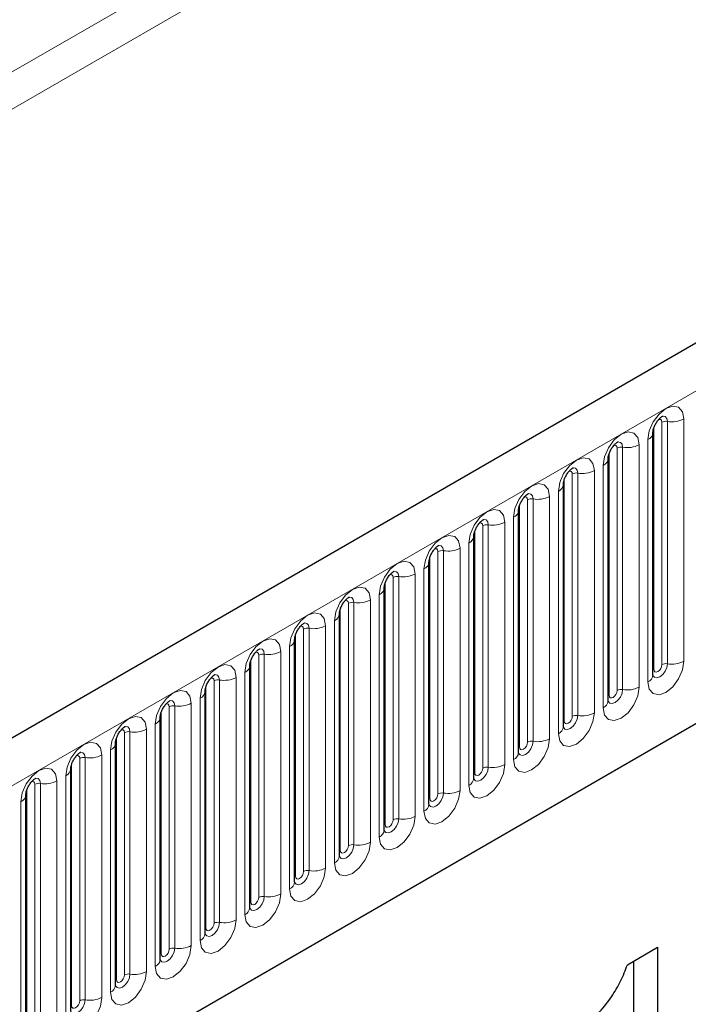
# Model space of a CAD drawing. Units: millimetres. Extents: x -447 to 420, y -446 to 297.
# Drawn here: x 133 to 143, y 61 to 75 of the extents above; entities that cross this region are included whole.
import ezdxf

# ---------------------------------------------------------------- set-up
doc = ezdxf.new("R2010")
doc.units = ezdxf.units.MM

msp = doc.modelspace()

# ---------------------------------------------------------------- linework, layer by layer
at = {"color": 7, "linetype": 'Continuous', "lineweight": 25}
for p, q in [((187.846, 96.6331), (70.2306, 28.7352)), ((74.2193, 25.4847), (184.7123, 89.2709)), ((142.0304, 65.7015), (142.0304, 69.2398)), ((141.3763, 65.3239), (141.3763, 68.8622)), ((140.7222, 64.9463), (140.7222, 68.4846)), ((140.0682, 64.5687), (140.0682, 68.107)), ((139.4141, 64.1911), (139.4141, 67.7294)), ((138.76, 63.8135), (138.76, 67.3519)), ((138.1059, 63.4359), (138.1059, 66.9743)), ((137.4519, 63.0583), (137.4519, 66.5967)), ((136.7978, 62.6807), (136.7978, 66.2191)), ((136.1437, 62.3032), (136.1437, 65.8415)), ((135.4896, 61.9256), (135.4896, 65.4639)), ((134.8356, 61.548), (134.8356, 65.0863)), ((134.1815, 61.1704), (134.1815, 64.7087)), ((133.5274, 60.7928), (133.5274, 64.3311)), ((132.8734, 60.4152), (132.8734, 63.9536)), ((141.6586, 61.4713), (142.0994, 61.7258)), ((142.0994, 61.7258), (142.0994, 59.52)), ((141.7459, 61.5217), (141.7459, 59.7241))]:
    msp.add_line(p, q, dxfattribs=at)
at = {"color": 8, "linetype": 'Continuous', "lineweight": 18}
for p, q in [((70.6581, 28.2839), (188.2735, 96.1818)), ((51.743, 27.7886), (168.6513, 95.2783)), ((168.887, 94.8701), (51.9787, 27.3804)), ((74.2193, 25.4847), (184.7123, 89.2709)), ((142.4833, 65.9031), (142.4833, 69.4415)), ((142.0434, 65.7853), (142.0434, 69.3236)), ((142.1613, 65.8533), (142.1613, 69.3917)), ((142.2418, 69.4041), (142.2418, 65.8658)), ((141.5072, 65.4757), (141.5072, 69.0141)), ((141.5877, 69.0265), (141.5877, 65.4882)), ((141.8292, 65.5255), (141.8292, 69.0639)), ((141.9572, 69.1377), (141.9572, 65.5994)), ((141.3894, 65.4077), (141.3894, 68.946)), ((141.3031, 68.7602), (141.3031, 65.2218)), ((140.8531, 65.0981), (140.8531, 68.6365)), ((140.9336, 68.6489), (140.9336, 65.1106)), ((141.1751, 65.1479), (141.1751, 68.6863)), ((140.7353, 65.0301), (140.7353, 68.5684)), ((140.521, 64.7704), (140.521, 68.3087)), ((140.649, 68.3826), (140.649, 64.8442)), ((140.0812, 64.6525), (140.0812, 68.1909)), ((140.1991, 64.7205), (140.1991, 68.2589)), ((140.2796, 68.2713), (140.2796, 64.733)), ((139.9949, 68.005), (139.9949, 64.4666)), ((139.545, 64.343), (139.545, 67.8813)), ((139.6255, 67.8938), (139.6255, 64.3554)), ((139.867, 64.3928), (139.867, 67.9311)), ((139.4271, 64.2749), (139.4271, 67.8133)), ((139.3409, 67.6274), (139.3409, 64.0891)), ((138.7731, 63.8973), (138.7731, 67.4357)), ((138.8909, 63.9654), (138.8909, 67.5037)), ((138.9714, 67.5162), (138.9714, 63.9778)), ((139.2129, 64.0152), (139.2129, 67.5535)), ((138.3173, 67.1386), (138.3173, 63.6002)), ((138.5588, 63.6376), (138.5588, 67.1759)), ((138.6868, 67.2498), (138.6868, 63.7115)), ((138.119, 63.5197), (138.119, 67.0581)), ((138.2368, 63.5878), (138.2368, 67.1261)), ((138.0327, 66.8722), (138.0327, 63.3339)), ((137.5828, 63.2102), (137.5828, 66.7485)), ((137.6633, 66.761), (137.6633, 63.2226)), ((137.9047, 63.26), (137.9047, 66.7983)), ((137.4649, 63.1422), (137.4649, 66.6805)), ((137.2507, 62.8824), (137.2507, 66.4207)), ((137.3786, 66.4946), (137.3786, 62.9563)), ((136.8108, 62.7646), (136.8108, 66.3029)), ((136.9287, 62.8326), (136.9287, 66.3709)), ((137.0092, 66.3834), (137.0092, 62.8451)), ((136.2746, 62.455), (136.2746, 65.9934)), ((136.3551, 66.0058), (136.3551, 62.4675)), ((136.5966, 62.5048), (136.5966, 66.0432)), ((136.7246, 66.117), (136.7246, 62.5787)), ((136.1568, 62.387), (136.1568, 65.9253)), ((136.0705, 65.7395), (136.0705, 62.2011)), ((135.6206, 62.0774), (135.6206, 65.6158)), ((135.701, 65.6282), (135.701, 62.0899)), ((135.9425, 62.1272), (135.9425, 65.6656)), ((135.5027, 62.0094), (135.5027, 65.5477)), ((135.2885, 61.7496), (135.2885, 65.288)), ((135.4164, 65.3619), (135.4164, 61.8235)), ((134.8486, 61.6318), (134.8486, 65.1701)), ((134.9665, 61.6998), (134.9665, 65.2382)), ((135.047, 65.2506), (135.047, 61.7123)), ((134.7624, 64.9843), (134.7624, 61.4459)), ((134.3124, 61.3222), (134.3124, 64.8606)), ((134.3929, 64.873), (134.3929, 61.3347)), ((134.6344, 61.3721), (134.6344, 64.9104)), ((134.1946, 61.2542), (134.1946, 64.7926)), ((134.1083, 64.6067), (134.1083, 61.0683)), ((133.5405, 60.8766), (133.5405, 64.415)), ((133.6583, 60.9447), (133.6583, 64.483)), ((133.7388, 64.4955), (133.7388, 60.9571)), ((133.9803, 60.9945), (133.9803, 64.5328)), ((133.0847, 64.1179), (133.0847, 60.5795)), ((133.3262, 60.6169), (133.3262, 64.1552)), ((133.4542, 64.2291), (133.4542, 60.6908)), ((132.8864, 60.499), (132.8864, 64.0374)), ((133.0043, 60.5671), (133.0043, 64.1054)), ((132.8001, 63.8515), (132.8001, 60.3132))]:
    msp.add_line(p, q, dxfattribs=at)
at = {"color": 8, "linetype": 'Continuous', "lineweight": 18, "flags": 128}
for points in [[(142.4833, 69.4415), (142.4632, 69.5461), (142.4062, 69.6118), (142.3209, 69.6284), (142.2202, 69.5934), (142.1195, 69.5121), (142.0342, 69.397), (141.9772, 69.2656), (141.9572, 69.1377)], [(142.1701, 69.4818), (142.1739, 69.4822), (142.2096, 69.4753), (142.2334, 69.4479), (142.2418, 69.4041)], [(142.1141, 69.4311), (142.1249, 69.4335), (142.144, 69.4298), (142.1568, 69.4151), (142.1613, 69.3917)], [(141.8292, 69.0639), (141.8092, 69.1686), (141.7521, 69.2342), (141.6668, 69.2508), (141.5661, 69.2158), (141.4655, 69.1345), (141.3801, 69.0194), (141.3231, 68.888), (141.3031, 68.7602)], [(141.46, 69.0535), (141.4708, 69.0559), (141.49, 69.0522), (141.5027, 69.0375), (141.5072, 69.0141)], [(141.516, 69.1042), (141.5198, 69.1046), (141.5555, 69.0977), (141.5793, 69.0703), (141.5877, 69.0265)], [(141.1751, 68.6863), (141.1551, 68.791), (141.0981, 68.8566), (141.0127, 68.8732), (140.9121, 68.8382), (140.8114, 68.757), (140.7261, 68.6418), (140.669, 68.5104), (140.649, 68.3826)], [(140.8619, 68.7266), (140.8658, 68.7271), (140.9014, 68.7201), (140.9253, 68.6927), (140.9336, 68.6489)], [(140.806, 68.6759), (140.8168, 68.6783), (140.8359, 68.6746), (140.8487, 68.6599), (140.8531, 68.6365)], [(140.521, 68.3087), (140.501, 68.4134), (140.444, 68.479), (140.3587, 68.4956), (140.258, 68.4606), (140.1573, 68.3794), (140.072, 68.2643), (140.015, 68.1328), (139.9949, 68.005)], [(140.1519, 68.2983), (140.1627, 68.3008), (140.1818, 68.297), (140.1946, 68.2823), (140.1991, 68.2589)], [(140.2079, 68.349), (140.2117, 68.3495), (140.2474, 68.3425), (140.2712, 68.3151), (140.2796, 68.2713)], [(139.867, 67.9311), (139.8469, 68.0358), (139.7899, 68.1014), (139.7046, 68.118), (139.6039, 68.083), (139.5033, 68.0018), (139.4179, 67.8867), (139.3609, 67.7552), (139.3409, 67.6274)], [(139.4978, 67.9207), (139.5086, 67.9232), (139.5277, 67.9195), (139.5405, 67.9048), (139.545, 67.8813)], [(139.5538, 67.9714), (139.5576, 67.9719), (139.5933, 67.9649), (139.6171, 67.9375), (139.6255, 67.8938)], [(139.2129, 67.5535), (139.1929, 67.6582), (139.1358, 67.7238), (139.0505, 67.7404), (138.9498, 67.7054), (138.8492, 67.6242), (138.7638, 67.5091), (138.7068, 67.3776), (138.6868, 67.2498)], [(138.8997, 67.5938), (138.9035, 67.5943), (138.9392, 67.5874), (138.963, 67.5599), (138.9714, 67.5162)], [(138.8437, 67.5432), (138.8545, 67.5456), (138.8737, 67.5419), (138.8864, 67.5272), (138.8909, 67.5037)], [(138.5588, 67.1759), (138.5388, 67.2806), (138.4818, 67.3462), (138.3964, 67.3628), (138.2958, 67.3278), (138.1951, 67.2466), (138.1098, 67.1315), (138.0527, 67), (138.0327, 66.8722)], [(138.1897, 67.1656), (138.2005, 67.168), (138.2196, 67.1643), (138.2324, 67.1496), (138.2368, 67.1261)], [(138.2457, 67.2162), (138.2495, 67.2167), (138.2851, 67.2098), (138.309, 67.1823), (138.3173, 67.1386)], [(137.9047, 66.7983), (137.8847, 66.903), (137.8277, 66.9687), (137.7424, 66.9852), (137.6417, 66.9502), (137.541, 66.869), (137.4557, 66.7539), (137.3987, 66.6224), (137.3786, 66.4946)], [(137.5356, 66.788), (137.5464, 66.7904), (137.5655, 66.7867), (137.5783, 66.772), (137.5828, 66.7485)], [(137.5916, 66.8386), (137.5954, 66.8391), (137.6311, 66.8322), (137.6549, 66.8047), (137.6633, 66.761)], [(137.2507, 66.4207), (137.2307, 66.5254), (137.1736, 66.5911), (137.0883, 66.6076), (136.9876, 66.5727), (136.887, 66.4914), (136.8016, 66.3763), (136.7446, 66.2448), (136.7246, 66.117)], [(136.9375, 66.461), (136.9413, 66.4615), (136.977, 66.4546), (137.0008, 66.4272), (137.0092, 66.3834)], [(136.8815, 66.4104), (136.8923, 66.4128), (136.9114, 66.4091), (136.9242, 66.3944), (136.9287, 66.3709)], [(136.5966, 66.0432), (136.5766, 66.1478), (136.5196, 66.2135), (136.4342, 66.2301), (136.3336, 66.1951), (136.2329, 66.1138), (136.1475, 65.9987), (136.0905, 65.8673), (136.0705, 65.7395)], [(136.2274, 66.0328), (136.2382, 66.0352), (136.2574, 66.0315), (136.2701, 66.0168), (136.2746, 65.9934)], [(136.2834, 66.0835), (136.2872, 66.0839), (136.3229, 66.077), (136.3467, 66.0496), (136.3551, 66.0058)], [(135.9425, 65.6656), (135.9225, 65.7703), (135.8655, 65.8359), (135.7801, 65.8525), (135.6795, 65.8175), (135.5788, 65.7362), (135.4935, 65.6211), (135.4365, 65.4897), (135.4164, 65.3619)], [(141.9572, 65.5994), (141.9772, 65.4947), (142.0342, 65.4291), (142.1195, 65.4125), (142.2202, 65.4475), (142.3209, 65.5287), (142.4062, 65.6438), (142.4632, 65.7753), (142.4833, 65.9031)], [(142.2418, 65.8658), (142.2334, 65.8123), (142.2096, 65.7574), (142.1739, 65.7093), (142.1318, 65.6753), (142.0897, 65.6607), (142.0541, 65.6676), (142.0302, 65.6951), (142.0291, 65.6978)], [(142.0434, 65.7853), (142.0479, 65.7618), (142.0607, 65.7471), (142.0798, 65.7434), (142.1024, 65.7512), (142.1249, 65.7694), (142.144, 65.7952), (142.1568, 65.8247), (142.1613, 65.8533)], [(135.6294, 65.7059), (135.6332, 65.7063), (135.6688, 65.6994), (135.6927, 65.672), (135.701, 65.6282)], [(142.0304, 65.7755), (142.0363, 65.7805), (142.0434, 65.7853)], [(135.5734, 65.6552), (135.5842, 65.6576), (135.6033, 65.6539), (135.6161, 65.6392), (135.6206, 65.6158)], [(135.2885, 65.288), (135.2684, 65.3927), (135.2114, 65.4583), (135.1261, 65.4749), (135.0254, 65.4399), (134.9247, 65.3587), (134.8394, 65.2435), (134.7824, 65.1121), (134.7624, 64.9843)], [(141.3031, 65.2218), (141.3231, 65.1171), (141.3801, 65.0515), (141.4655, 65.0349), (141.5661, 65.0699), (141.6668, 65.1511), (141.7521, 65.2663), (141.8092, 65.3977), (141.8292, 65.5255)], [(141.5877, 65.4882), (141.5793, 65.4348), (141.5555, 65.3798), (141.5198, 65.3317), (141.4778, 65.2977), (141.4357, 65.2831), (141.4, 65.29), (141.3762, 65.3175), (141.375, 65.3202)], [(141.3894, 65.4077), (141.3938, 65.3842), (141.4066, 65.3695), (141.4257, 65.3658), (141.4483, 65.3737), (141.4708, 65.3919), (141.49, 65.4176), (141.5027, 65.4471), (141.5072, 65.4757)], [(134.9193, 65.2776), (134.9301, 65.28), (134.9492, 65.2763), (134.962, 65.2616), (134.9665, 65.2382)], [(134.9753, 65.3283), (134.9791, 65.3288), (135.0148, 65.3218), (135.0386, 65.2944), (135.047, 65.2506)], [(141.3763, 65.3979), (141.3822, 65.403), (141.3894, 65.4077)], [(140.649, 64.8442), (140.669, 64.7395), (140.7261, 64.6739), (140.8114, 64.6573), (140.9121, 64.6923), (141.0127, 64.7736), (141.0981, 64.8887), (141.1551, 65.0201), (141.1751, 65.1479)], [(134.6344, 64.9104), (134.6144, 65.0151), (134.5573, 65.0807), (134.472, 65.0973), (134.3713, 65.0623), (134.2707, 64.9811), (134.1853, 64.866), (134.1283, 64.7345), (134.1083, 64.6067)], [(140.9336, 65.1106), (140.9253, 65.0572), (140.9014, 65.0022), (140.8658, 64.9541), (140.8237, 64.9201), (140.7816, 64.9055), (140.7459, 64.9124), (140.7221, 64.9399), (140.7209, 64.9426)], [(140.7222, 65.0203), (140.7281, 65.0254), (140.7353, 65.0301)], [(140.7353, 65.0301), (140.7398, 65.0067), (140.7525, 64.9919), (140.7717, 64.9882), (140.7942, 64.9961), (140.8168, 65.0143), (140.8359, 65.0401), (140.8487, 65.0695), (140.8531, 65.0981)], [(134.2652, 64.9), (134.276, 64.9025), (134.2951, 64.8987), (134.3079, 64.884), (134.3124, 64.8606)], [(134.3212, 64.9507), (134.325, 64.9512), (134.3607, 64.9442), (134.3845, 64.9168), (134.3929, 64.873)], [(133.9803, 64.5328), (133.9603, 64.6375), (133.9033, 64.7031), (133.8179, 64.7197), (133.7173, 64.6847), (133.6166, 64.6035), (133.5313, 64.4884), (133.4742, 64.3569), (133.4542, 64.2291)], [(139.9949, 64.4666), (140.015, 64.362), (140.072, 64.2963), (140.1573, 64.2797), (140.258, 64.3147), (140.3587, 64.396), (140.444, 64.5111), (140.501, 64.6425), (140.521, 64.7704)], [(140.2796, 64.733), (140.2712, 64.6796), (140.2474, 64.6246), (140.2117, 64.5765), (140.1696, 64.5425), (140.1275, 64.5279), (140.0919, 64.5349), (140.068, 64.5623), (140.0668, 64.565)], [(140.0812, 64.6525), (140.0857, 64.6291), (140.0985, 64.6144), (140.1176, 64.6106), (140.1401, 64.6185), (140.1627, 64.6367), (140.1818, 64.6625), (140.1946, 64.6919), (140.1991, 64.7205)], [(133.6671, 64.5731), (133.6709, 64.5736), (133.7066, 64.5666), (133.7305, 64.5392), (133.7388, 64.4955)], [(140.0682, 64.6427), (140.074, 64.6478), (140.0812, 64.6525)], [(133.6111, 64.5224), (133.622, 64.5249), (133.6411, 64.5212), (133.6538, 64.5065), (133.6583, 64.483)], [(133.3262, 64.1552), (133.3062, 64.2599), (133.2492, 64.3255), (133.1638, 64.3421), (133.0632, 64.3071), (132.9625, 64.2259), (132.8772, 64.1108), (132.8202, 63.9793), (132.8001, 63.8515)], [(139.3409, 64.0891), (139.3609, 63.9844), (139.4179, 63.9187), (139.5033, 63.9022), (139.6039, 63.9371), (139.7046, 64.0184), (139.7899, 64.1335), (139.8469, 64.265), (139.867, 64.3928)], [(139.6255, 64.3554), (139.6171, 64.302), (139.5933, 64.247), (139.5576, 64.1989), (139.5155, 64.165), (139.4735, 64.1503), (139.4378, 64.1573), (139.4139, 64.1847), (139.4128, 64.1874)], [(139.4141, 64.2652), (139.42, 64.2702), (139.4271, 64.2749)], [(139.4271, 64.2749), (139.4316, 64.2515), (139.4444, 64.2368), (139.4635, 64.2331), (139.4861, 64.2409), (139.5086, 64.2591), (139.5277, 64.2849), (139.5405, 64.3143), (139.545, 64.343)], [(132.9571, 64.1449), (132.9679, 64.1473), (132.987, 64.1436), (132.9998, 64.1289), (133.0043, 64.1054)], [(133.0131, 64.1955), (133.0169, 64.196), (133.0525, 64.1891), (133.0764, 64.1616), (133.0847, 64.1179)], [(138.6868, 63.7115), (138.7068, 63.6068), (138.7638, 63.5411), (138.8492, 63.5246), (138.9498, 63.5596), (139.0505, 63.6408), (139.1358, 63.7559), (139.1929, 63.8874), (139.2129, 64.0152)], [(138.9714, 63.9778), (138.963, 63.9244), (138.9392, 63.8694), (138.9035, 63.8213), (138.8615, 63.7874), (138.8194, 63.7727), (138.7837, 63.7797), (138.7599, 63.8071), (138.7587, 63.8099)], [(138.76, 63.8876), (138.7659, 63.8926), (138.7731, 63.8973)], [(138.7731, 63.8973), (138.7776, 63.8739), (138.7903, 63.8592), (138.8094, 63.8555), (138.832, 63.8633), (138.8545, 63.8815), (138.8737, 63.9073), (138.8864, 63.9367), (138.8909, 63.9654)], [(138.0327, 63.3339), (138.0527, 63.2292), (138.1098, 63.1636), (138.1951, 63.147), (138.2958, 63.182), (138.3964, 63.2632), (138.4818, 63.3783), (138.5388, 63.5098), (138.5588, 63.6376)], [(138.3173, 63.6002), (138.309, 63.5468), (138.2851, 63.4919), (138.2495, 63.4437), (138.2074, 63.4098), (138.1653, 63.3952), (138.1296, 63.4021), (138.1058, 63.4295), (138.1046, 63.4323)], [(138.119, 63.5197), (138.1235, 63.4963), (138.1363, 63.4816), (138.1554, 63.4779), (138.1779, 63.4857), (138.2005, 63.5039), (138.2196, 63.5297), (138.2324, 63.5592), (138.2368, 63.5878)], [(138.1059, 63.51), (138.1118, 63.515), (138.119, 63.5197)], [(137.3786, 62.9563), (137.3987, 62.8516), (137.4557, 62.786), (137.541, 62.7694), (137.6417, 62.8044), (137.7424, 62.8856), (137.8277, 63.0007), (137.8847, 63.1322), (137.9047, 63.26)], [(137.6633, 63.2226), (137.6549, 63.1692), (137.6311, 63.1143), (137.5954, 63.0661), (137.5533, 63.0322), (137.5112, 63.0176), (137.4756, 63.0245), (137.4517, 63.0519), (137.4505, 63.0547)], [(137.4519, 63.1324), (137.4577, 63.1374), (137.4649, 63.1422)], [(137.4649, 63.1422), (137.4694, 63.1187), (137.4822, 63.104), (137.5013, 63.1003), (137.5238, 63.1081), (137.5464, 63.1263), (137.5655, 63.1521), (137.5783, 63.1816), (137.5828, 63.2102)], [(136.7246, 62.5787), (136.7446, 62.474), (136.8016, 62.4084), (136.887, 62.3918), (136.9876, 62.4268), (137.0883, 62.508), (137.1736, 62.6231), (137.2307, 62.7546), (137.2507, 62.8824)], [(137.0092, 62.8451), (137.0008, 62.7916), (136.977, 62.7367), (136.9413, 62.6886), (136.8992, 62.6546), (136.8572, 62.64), (136.8215, 62.6469), (136.7976, 62.6743), (136.7965, 62.6771)], [(136.8108, 62.7646), (136.8153, 62.7411), (136.8281, 62.7264), (136.8472, 62.7227), (136.8698, 62.7305), (136.8923, 62.7487), (136.9114, 62.7745), (136.9242, 62.804), (136.9287, 62.8326)], [(136.7978, 62.7548), (136.8037, 62.7598), (136.8108, 62.7646)], [(136.0705, 62.2011), (136.0905, 62.0964), (136.1475, 62.0308), (136.2329, 62.0142), (136.3336, 62.0492), (136.4342, 62.1304), (136.5196, 62.2455), (136.5766, 62.377), (136.5966, 62.5048)], [(136.3551, 62.4675), (136.3467, 62.414), (136.3229, 62.3591), (136.2872, 62.311), (136.2452, 62.277), (136.2031, 62.2624), (136.1674, 62.2693), (136.1436, 62.2968), (136.1424, 62.2995)], [(136.1568, 62.387), (136.1613, 62.3635), (136.174, 62.3488), (136.1931, 62.3451), (136.2157, 62.353), (136.2382, 62.3711), (136.2574, 62.3969), (136.2701, 62.4264), (136.2746, 62.455)], [(136.1437, 62.3772), (136.1496, 62.3822), (136.1568, 62.387)], [(135.4164, 61.8235), (135.4365, 61.7188), (135.4935, 61.6532), (135.5788, 61.6366), (135.6795, 61.6716), (135.7801, 61.7528), (135.8655, 61.868), (135.9225, 61.9994), (135.9425, 62.1272)], [(135.701, 62.0899), (135.6927, 62.0365), (135.6688, 61.9815), (135.6332, 61.9334), (135.5911, 61.8994), (135.549, 61.8848), (135.5133, 61.8917), (135.4895, 61.9192), (135.4883, 61.9219)], [(135.4896, 61.9996), (135.4955, 62.0047), (135.5027, 62.0094)], [(135.5027, 62.0094), (135.5072, 61.9859), (135.52, 61.9712), (135.5391, 61.9675), (135.5616, 61.9754), (135.5842, 61.9936), (135.6033, 62.0193), (135.6161, 62.0488), (135.6206, 62.0774)], [(134.7624, 61.4459), (134.7824, 61.3412), (134.8394, 61.2756), (134.9247, 61.259), (135.0254, 61.294), (135.1261, 61.3753), (135.2114, 61.4904), (135.2684, 61.6218), (135.2885, 61.7496)], [(135.047, 61.7123), (135.0386, 61.6589), (135.0148, 61.6039), (134.9791, 61.5558), (134.937, 61.5218), (134.8949, 61.5072), (134.8593, 61.5141), (134.8354, 61.5416), (134.8342, 61.5443)], [(134.8486, 61.6318), (134.8531, 61.6084), (134.8659, 61.5936), (134.885, 61.5899), (134.9076, 61.5978), (134.9301, 61.616), (134.9492, 61.6418), (134.962, 61.6712), (134.9665, 61.6998)], [(134.8356, 61.622), (134.8414, 61.6271), (134.8486, 61.6318)], [(134.1083, 61.0683), (134.1283, 60.9637), (134.1853, 60.898), (134.2707, 60.8814), (134.3713, 60.9164), (134.472, 60.9977), (134.5573, 61.1128), (134.6144, 61.2442), (134.6344, 61.3721)], [(134.3929, 61.3347), (134.3845, 61.2813), (134.3607, 61.2263), (134.325, 61.1782), (134.2829, 61.1442), (134.2409, 61.1296), (134.2052, 61.1366), (134.1814, 61.164), (134.1802, 61.1667)], [(134.1815, 61.2444), (134.1874, 61.2495), (134.1946, 61.2542)], [(134.1946, 61.2542), (134.199, 61.2308), (134.2118, 61.2161), (134.2309, 61.2123), (134.2535, 61.2202), (134.276, 61.2384), (134.2951, 61.2642), (134.3079, 61.2936), (134.3124, 61.3222)], [(133.4542, 60.6908), (133.4742, 60.5861), (133.5313, 60.5204), (133.6166, 60.5039), (133.7173, 60.5388), (133.8179, 60.6201), (133.9033, 60.7352), (133.9603, 60.8667), (133.9803, 60.9945)], [(133.7388, 60.9571), (133.7305, 60.9037), (133.7066, 60.8487), (133.6709, 60.8006), (133.6289, 60.7667), (133.5868, 60.752), (133.5511, 60.759), (133.5273, 60.7864), (133.5261, 60.7892)], [(133.5405, 60.8766), (133.545, 60.8532), (133.5577, 60.8385), (133.5769, 60.8348), (133.5994, 60.8426), (133.622, 60.8608), (133.6411, 60.8866), (133.6538, 60.916), (133.6583, 60.9447)]]:
    msp.add_lwpolyline(points, dxfattribs=at)
at = {"color": 8, "linetype": 'Continuous', "lineweight": 18}
for centre, radius, start, end in [((142.3069, 69.7823), 0.3838, 260.2289, 297.35717), ((142.2201, 69.278), 0.1279, 80.2289, 117.35717), ((141.9118, 69.2474), 0.1187, 292.48046, 357.42838), ((141.566, 68.9005), 0.1279, 80.2289, 117.35717), ((141.6528, 69.4047), 0.3838, 260.2289, 297.35717), ((141.2577, 68.8698), 0.1187, 292.48046, 357.42838), ((140.9119, 68.5229), 0.1279, 80.2289, 117.35717), ((140.9988, 69.0271), 0.3838, 260.2289, 297.35717), ((140.6036, 68.4922), 0.1187, 292.48046, 357.42838), ((140.3447, 68.6495), 0.3838, 260.2289, 297.35717), ((140.2579, 68.1453), 0.1279, 80.2289, 117.35717), ((139.9496, 68.1147), 0.1187, 292.48046, 357.42838), ((139.6038, 67.7677), 0.1279, 80.2289, 117.35717), ((139.6906, 68.2719), 0.3838, 260.2289, 297.35717), ((139.2955, 67.7371), 0.1187, 292.48046, 357.42838), ((138.9497, 67.3901), 0.1279, 80.2289, 117.35717), ((139.0365, 67.8944), 0.3838, 260.2289, 297.35717), ((138.6414, 67.3595), 0.1187, 292.48046, 357.42838), ((138.2956, 67.0125), 0.1279, 80.2289, 117.35717), ((138.3825, 67.5168), 0.3838, 260.2289, 297.35717), ((137.9873, 66.9819), 0.1187, 292.48046, 357.42838), ((137.6416, 66.6349), 0.1279, 80.2289, 117.35717), ((137.7284, 67.1392), 0.3838, 260.2289, 297.35717), ((137.3333, 66.6043), 0.1187, 292.48046, 357.42838), ((137.0743, 66.7616), 0.3838, 260.2289, 297.35717), ((136.9875, 66.2573), 0.1279, 80.2289, 117.35717), ((136.6792, 66.2267), 0.1187, 292.48046, 357.42838), ((136.3334, 65.8797), 0.1279, 80.2289, 117.35717), ((136.4202, 66.384), 0.3838, 260.2289, 297.35717), ((136.0251, 65.8491), 0.1187, 292.48046, 357.42838), ((142.2201, 65.7397), 0.1279, 80.2289, 117.35717), ((142.3069, 66.244), 0.3838, 260.2289, 297.35717), ((141.9047, 65.7143), 0.1263, 294.52506, 354.1548), ((135.6793, 65.5022), 0.1279, 80.2289, 117.35717), ((135.7662, 66.0064), 0.3838, 260.2289, 297.35717), ((135.371, 65.4715), 0.1187, 292.48046, 357.42838), ((141.566, 65.3621), 0.1279, 80.2289, 117.35717), ((141.6528, 65.8664), 0.3838, 260.2289, 297.35717), ((135.1121, 65.6288), 0.3838, 260.2289, 297.35717), ((141.2507, 65.3367), 0.1263, 294.52506, 354.1548), ((135.0253, 65.1246), 0.1279, 80.2289, 117.35717), ((140.9988, 65.4888), 0.3838, 260.2289, 297.35717), ((134.717, 65.094), 0.1187, 292.48046, 357.42838), ((140.9119, 64.9845), 0.1279, 80.2289, 117.35717), ((134.3712, 64.747), 0.1279, 80.2289, 117.35717), ((134.458, 65.2512), 0.3838, 260.2289, 297.35717), ((140.5966, 64.9591), 0.1263, 294.52506, 354.1548), ((134.0629, 64.7164), 0.1187, 292.48046, 357.42838), ((140.2579, 64.6069), 0.1279, 80.2289, 117.35717), ((140.3447, 65.1112), 0.3838, 260.2289, 297.35717), ((139.9425, 64.5816), 0.1263, 294.52506, 354.1548), ((133.7171, 64.3694), 0.1279, 80.2289, 117.35717), ((133.804, 64.8736), 0.3838, 260.2289, 297.35717), ((133.4088, 64.3388), 0.1187, 292.48046, 357.42838), ((139.6038, 64.2293), 0.1279, 80.2289, 117.35717), ((139.6906, 64.7336), 0.3838, 260.2289, 297.35717), ((133.063, 63.9918), 0.1279, 80.2289, 117.35717), ((133.1499, 64.4961), 0.3838, 260.2289, 297.35717), ((139.2884, 64.204), 0.1263, 294.52506, 354.1548), ((138.9497, 63.8518), 0.1279, 80.2289, 117.35717), ((139.0365, 64.356), 0.3838, 260.2289, 297.35717), ((132.7547, 63.9612), 0.1187, 292.48046, 357.42838), ((138.6344, 63.8264), 0.1263, 294.52506, 354.1548), ((138.2956, 63.4742), 0.1279, 80.2289, 117.35717), ((138.3825, 63.9784), 0.3838, 260.2289, 297.35717), ((137.9803, 63.4488), 0.1263, 294.52506, 354.1548), ((137.7284, 63.6008), 0.3838, 260.2289, 297.35717), ((137.6416, 63.0966), 0.1279, 80.2289, 117.35717), ((137.3262, 63.0712), 0.1263, 294.52506, 354.1548), ((136.9875, 62.719), 0.1279, 80.2289, 117.35717), ((137.0743, 63.2232), 0.3838, 260.2289, 297.35717), ((136.6721, 62.6936), 0.1263, 294.52506, 354.1548), ((136.3334, 62.3414), 0.1279, 80.2289, 117.35717), ((136.4202, 62.8457), 0.3838, 260.2289, 297.35717), ((136.0181, 62.316), 0.1263, 294.52506, 354.1548), ((135.7662, 62.4681), 0.3838, 260.2289, 297.35717), ((135.6793, 61.9638), 0.1279, 80.2289, 117.35717), ((135.364, 61.9384), 0.1263, 294.52506, 354.1548), ((135.0253, 61.5862), 0.1279, 80.2289, 117.35717), ((135.1121, 62.0905), 0.3838, 260.2289, 297.35717), ((134.7099, 61.5608), 0.1263, 294.52506, 354.1548), ((134.3712, 61.2086), 0.1279, 80.2289, 117.35717), ((134.458, 61.7129), 0.3838, 260.2289, 297.35717), ((134.0558, 61.1833), 0.1263, 294.52506, 354.1548), ((133.7171, 60.831), 0.1279, 80.2289, 117.35717), ((133.804, 61.3353), 0.3838, 260.2289, 297.35717)]:
    msp.add_arc(centre, radius, start, end, dxfattribs=at)
at = {"color": 7, "linetype": 'Continuous', "lineweight": 25}
for points, knots in [([(142.0304, 69.2398), (142.0307, 69.2468), (142.0313, 69.2612), (142.0399, 69.2994), (142.0577, 69.3458), (142.0856, 69.3956), (142.1187, 69.438), (142.1487, 69.4663), (142.1719, 69.4814), (142.175, 69.4824), (142.1767, 69.483)], [0, 0, 0, 0, 0.1088923, 0.2265392, 0.3558497, 0.4961438, 0.6408069, 0.7634905, 0.8767481, 1, 1, 1, 1]), ([(141.3763, 68.8622), (141.3766, 68.8692), (141.3772, 68.8836), (141.3858, 68.9219), (141.4036, 68.9682), (141.4315, 69.018), (141.4646, 69.0604), (141.4946, 69.0887), (141.5178, 69.1038), (141.5209, 69.1048), (141.5226, 69.1054)], [0, 0, 0, 0, 0.1088923, 0.2265392, 0.3558497, 0.4961438, 0.6408069, 0.7634905, 0.8767481, 1, 1, 1, 1]), ([(140.7222, 68.4846), (140.7225, 68.4916), (140.7231, 68.506), (140.7317, 68.5443), (140.7496, 68.5906), (140.7774, 68.6405), (140.8105, 68.6828), (140.8405, 68.7111), (140.8637, 68.7262), (140.8669, 68.7273), (140.8685, 68.7278)], [0, 0, 0, 0, 0.1088923, 0.2265392, 0.3558497, 0.4961438, 0.6408069, 0.7634905, 0.8767481, 1, 1, 1, 1]), ([(140.0682, 68.107), (140.0685, 68.114), (140.0691, 68.1285), (140.0776, 68.1667), (140.0955, 68.213), (140.1233, 68.2629), (140.1564, 68.3052), (140.1865, 68.3335), (140.2097, 68.3486), (140.2128, 68.3497), (140.2144, 68.3502)], [0, 0, 0, 0, 0.1088923, 0.2265392, 0.3558497, 0.4961438, 0.6408069, 0.7634905, 0.8767481, 1, 1, 1, 1]), ([(139.4141, 67.7294), (139.4144, 67.7364), (139.415, 67.7509), (139.4236, 67.7891), (139.4414, 67.8355), (139.4693, 67.8853), (139.5024, 67.9276), (139.5324, 67.9559), (139.5556, 67.971), (139.5587, 67.9721), (139.5604, 67.9726)], [0, 0, 0, 0, 0.1088923, 0.2265392, 0.3558497, 0.4961438, 0.6408069, 0.7634905, 0.8767481, 1, 1, 1, 1]), ([(138.76, 67.3519), (138.7603, 67.3588), (138.7609, 67.3733), (138.7695, 67.4115), (138.7874, 67.4579), (138.8152, 67.5077), (138.8483, 67.55), (138.8783, 67.5783), (138.9015, 67.5934), (138.9047, 67.5945), (138.9063, 67.595)], [0, 0, 0, 0, 0.1088923, 0.2265392, 0.3558497, 0.4961438, 0.6408069, 0.7634905, 0.8767481, 1, 1, 1, 1]), ([(138.1059, 66.9743), (138.1062, 66.9812), (138.1068, 66.9957), (138.1154, 67.0339), (138.1333, 67.0803), (138.1611, 67.1301), (138.1942, 67.1724), (138.2242, 67.2007), (138.2475, 67.2159), (138.2506, 67.2169), (138.2522, 67.2174)], [0, 0, 0, 0, 0.1088923, 0.2265392, 0.3558497, 0.4961438, 0.6408069, 0.7634905, 0.8767481, 1, 1, 1, 1]), ([(137.4519, 66.5967), (137.4522, 66.6036), (137.4528, 66.6181), (137.4613, 66.6563), (137.4792, 66.7027), (137.5071, 66.7525), (137.5401, 66.7948), (137.5702, 66.8231), (137.5934, 66.8383), (137.5965, 66.8393), (137.5981, 66.8398)], [0, 0, 0, 0, 0.1088923, 0.2265392, 0.3558497, 0.4961438, 0.6408069, 0.7634905, 0.8767481, 1, 1, 1, 1]), ([(136.7978, 66.2191), (136.7981, 66.226), (136.7987, 66.2405), (136.8073, 66.2787), (136.8251, 66.3251), (136.853, 66.3749), (136.8861, 66.4173), (136.9161, 66.4456), (136.9393, 66.4607), (136.9424, 66.4617), (136.9441, 66.4623)], [0, 0, 0, 0, 0.1088923, 0.2265392, 0.3558497, 0.4961438, 0.6408069, 0.7634905, 0.8767481, 1, 1, 1, 1]), ([(136.1437, 65.8415), (136.144, 65.8485), (136.1446, 65.8629), (136.1532, 65.9011), (136.1711, 65.9475), (136.1989, 65.9973), (136.232, 66.0397), (136.262, 66.068), (136.2852, 66.0831), (136.2884, 66.0841), (136.29, 66.0847)], [0, 0, 0, 0, 0.1088923, 0.2265392, 0.3558497, 0.4961438, 0.6408069, 0.7634905, 0.8767481, 1, 1, 1, 1]), ([(135.4896, 65.4639), (135.4899, 65.4709), (135.4905, 65.4853), (135.4991, 65.5236), (135.517, 65.5699), (135.5448, 65.6198), (135.5779, 65.6621), (135.6079, 65.6904), (135.6312, 65.7055), (135.6343, 65.7065), (135.6359, 65.7071)], [0, 0, 0, 0, 0.1088923, 0.2265392, 0.3558497, 0.4961438, 0.6408069, 0.7634905, 0.8767481, 1, 1, 1, 1]), ([(142.0304, 65.6941), (142.0306, 65.6934), (142.0312, 65.6912), (142.0307, 65.6973), (142.0304, 65.7015)], [0, 0, 0, 0, 0.305113, 1, 1, 1, 1]), ([(134.8356, 65.0863), (134.8359, 65.0933), (134.8365, 65.1078), (134.845, 65.146), (134.8629, 65.1923), (134.8908, 65.2422), (134.9238, 65.2845), (134.9539, 65.3128), (134.9771, 65.3279), (134.9802, 65.329), (134.9818, 65.3295)], [0, 0, 0, 0, 0.1088923, 0.2265392, 0.3558497, 0.4961438, 0.6408069, 0.7634905, 0.8767481, 1, 1, 1, 1]), ([(141.3763, 65.3165), (141.3765, 65.3158), (141.3771, 65.3136), (141.3766, 65.3197), (141.3763, 65.3239)], [0, 0, 0, 0, 0.305113, 1, 1, 1, 1]), ([(134.1815, 64.7087), (134.1818, 64.7157), (134.1824, 64.7302), (134.191, 64.7684), (134.2088, 64.8147), (134.2367, 64.8646), (134.2698, 64.9069), (134.2998, 64.9352), (134.323, 64.9503), (134.3261, 64.9514), (134.3278, 64.9519)], [0, 0, 0, 0, 0.1088923, 0.2265392, 0.3558497, 0.4961438, 0.6408069, 0.7634905, 0.8767481, 1, 1, 1, 1]), ([(140.7223, 64.9389), (140.7225, 64.9382), (140.7231, 64.936), (140.7226, 64.9421), (140.7222, 64.9463)], [0, 0, 0, 0, 0.305113, 1, 1, 1, 1]), ([(133.5274, 64.3311), (133.5277, 64.3381), (133.5283, 64.3526), (133.5369, 64.3908), (133.5548, 64.4372), (133.5826, 64.487), (133.6157, 64.5293), (133.6457, 64.5576), (133.6689, 64.5727), (133.6721, 64.5738), (133.6737, 64.5743)], [0, 0, 0, 0, 0.1088923, 0.2265392, 0.3558497, 0.4961438, 0.6408069, 0.7634905, 0.8767481, 1, 1, 1, 1]), ([(140.0682, 64.5613), (140.0684, 64.5607), (140.069, 64.5584), (140.0685, 64.5645), (140.0682, 64.5687)], [0, 0, 0, 0, 0.305113, 1, 1, 1, 1]), ([(132.8734, 63.9536), (132.8736, 63.9605), (132.8742, 63.975), (132.8828, 64.0132), (132.9007, 64.0596), (132.9285, 64.1094), (132.9616, 64.1517), (132.9916, 64.18), (133.0149, 64.1951), (133.018, 64.1962), (133.0196, 64.1967)], [0, 0, 0, 0, 0.1088923, 0.2265392, 0.3558497, 0.4961438, 0.6408069, 0.7634905, 0.8767481, 1, 1, 1, 1]), ([(139.4141, 64.1837), (139.4143, 64.1831), (139.4149, 64.1809), (139.4144, 64.1869), (139.4141, 64.1911)], [0, 0, 0, 0, 0.305113, 1, 1, 1, 1]), ([(138.76, 63.8062), (138.7602, 63.8055), (138.7608, 63.8033), (138.7604, 63.8093), (138.76, 63.8135)], [0, 0, 0, 0, 0.305113, 1, 1, 1, 1]), ([(138.106, 63.4286), (138.1062, 63.4279), (138.1068, 63.4257), (138.1063, 63.4317), (138.1059, 63.4359)], [0, 0, 0, 0, 0.305113, 1, 1, 1, 1]), ([(137.4519, 63.051), (137.4521, 63.0503), (137.4527, 63.0481), (137.4522, 63.0541), (137.4519, 63.0583)], [0, 0, 0, 0, 0.305113, 1, 1, 1, 1]), ([(136.7978, 62.6734), (136.798, 62.6727), (136.7986, 62.6705), (136.7981, 62.6765), (136.7978, 62.6807)], [0, 0, 0, 0, 0.305113, 1, 1, 1, 1]), ([(136.1438, 62.2958), (136.1439, 62.2951), (136.1445, 62.2929), (136.1441, 62.299), (136.1437, 62.3032)], [0, 0, 0, 0, 0.305113, 1, 1, 1, 1]), ([(135.4897, 61.9182), (135.4899, 61.9175), (135.4905, 61.9153), (135.49, 61.9214), (135.4896, 61.9256)], [0, 0, 0, 0, 0.305113, 1, 1, 1, 1]), ([(134.8356, 61.5406), (134.8358, 61.5399), (134.8364, 61.5377), (134.8359, 61.5438), (134.8356, 61.548)], [0, 0, 0, 0, 0.305113, 1, 1, 1, 1]), ([(140.9974, 60.524), (141.0726, 60.5964), (141.2229, 60.7411), (141.4164, 60.9795), (141.5649, 61.2301), (141.6274, 61.3909), (141.6586, 61.4713)], [0, 0, 0, 0, 0.2802557, 0.5600695, 0.7800354, 1, 1, 1, 1]), ([(134.1815, 61.163), (134.1817, 61.1624), (134.1823, 61.1601), (134.1818, 61.1662), (134.1815, 61.1704)], [0, 0, 0, 0, 0.305113, 1, 1, 1, 1])]:
    msp.add_open_spline(points, degree=3, knots=knots, dxfattribs=at)

doc.saveas('drawing.dxf')
